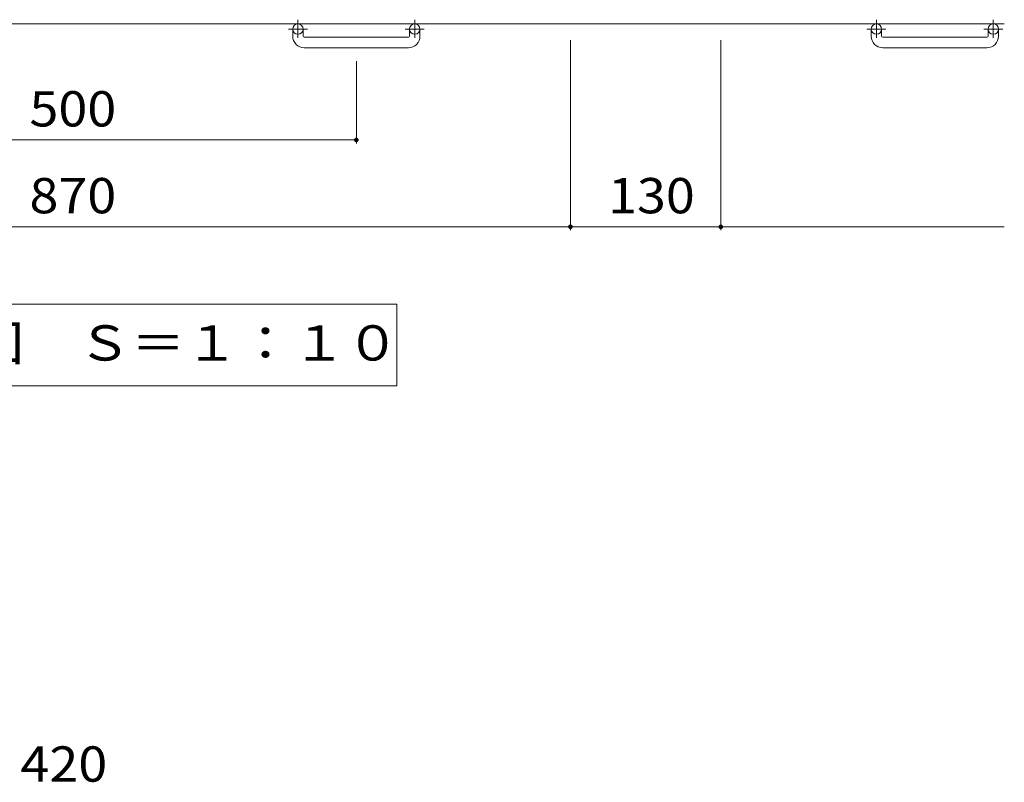
# Model space of a CAD drawing. Units: millimetres. Extents: x -1706 to 1734, y -1418 to 1249.
# Drawn here: x -937 to -86, y -29 to 629 of the extents above; entities that cross this region are included whole.
import ezdxf

# ---------------------------------------------------------------- set-up
doc = ezdxf.new("R2010")
doc.units = ezdxf.units.MM
doc.header["$LTSCALE"] = 10
doc.linetypes.add('JWW_CENTER1', pattern=[6.773333, 4.233333, -0.846667, 0.846667, -0.846667])
for name, color, linetype in [('C-1', 7, 'Continuous'), ('C-4', 7, 'Continuous'), ('C-5', 7, 'Continuous'), ('D-4', 7, 'Continuous')]:
    doc.layers.add(name, color=color, linetype=linetype)
doc.styles.add('ＭＳ ゴシック', font='txt', dxfattribs={"height": 1})

msp = doc.modelspace()

# ---------------------------------------------------------------- linework, layer by layer
at = {"layer": 'C-1', "color": 2, "linetype": 'Continuous', "lineweight": 9}
for p, q in [((-85.94, 625.84), (-1705.94, 625.84)), ((-700.94, 615.24), (-700.94, 621.34)), ((-691.94, 615.24), (-691.94, 621.34)), ((-599.94, 615.24), (-599.94, 621.34)), ((-590.94, 615.24), (-590.94, 621.34)), ((-200.94, 615.24), (-200.94, 621.34)), ((-191.94, 615.24), (-191.94, 621.34)), ((-99.94, 615.24), (-99.94, 621.34)), ((-90.94, 615.24), (-90.94, 621.34)), ((-690.94, 614.24), (-600.94, 614.24)), ((-190.94, 614.24), (-100.94, 614.24)), ((-600.94, 605.24), (-690.94, 605.24)), ((-100.94, 605.24), (-190.94, 605.24))]:
    msp.add_line(p, q, dxfattribs=at)
at = {"layer": 'C-1', "color": 2, "linetype": 'JWW_CENTER1', "lineweight": 9}
for p, q in [((-688.28, 621.34), (-704.69, 621.34)), ((-696.44, 629.45), (-696.44, 613.85)), ((-587.28, 621.34), (-603.69, 621.34)), ((-595.44, 629.45), (-595.44, 613.85)), ((-188.28, 621.34), (-204.69, 621.34)), ((-196.44, 629.45), (-196.44, 613.85)), ((-87.28, 621.34), (-103.69, 621.34)), ((-95.44, 629.45), (-95.44, 613.85))]:
    msp.add_line(p, q, dxfattribs=at)
at = {"layer": 'C-1', "color": 2, "linetype": 'Continuous', "lineweight": 9}
for centre in [(-696.44, 621.34), (-595.44, 621.34), (-196.44, 621.34), (-95.44, 621.34)]:
    msp.add_circle(centre, 4.5, dxfattribs=at)
for centre, radius, start, end in [((-690.94, 615.24), 10, 180, 270), ((-690.94, 615.24), 1, 180, 270), ((-600.94, 615.24), 10, 270, 0), ((-600.94, 615.24), 1, 270, 0), ((-190.94, 615.24), 10, 180, 270), ((-190.94, 615.24), 1, 180, 270), ((-100.94, 615.24), 10, 270, 0), ((-100.94, 615.24), 1, 270, 0)]:
    msp.add_arc(centre, radius, start, end, dxfattribs=at)
at = {"layer": 'C-4', "color": 7, "linetype": 'Continuous', "lineweight": 9}
for p, q in [((-460.94, 447.6), (-460.94, 611.7)), ((-330.94, 447.6), (-330.94, 611.7)), ((-645.94, 522.6), (-645.94, 593.75)), ((-1145.94, 525.6), (-645.94, 525.6)), ((-1330.94, 450.6), (-460.94, 450.6)), ((-460.94, 450.6), (-330.94, 450.6)), ((-330.94, 450.6), (-85.94, 450.6))]:
    msp.add_line(p, q, dxfattribs=at)
at = {"layer": 'C-4', "color": 7, "linetype": 'Continuous', "lineweight": 9, "const_width": 2}
for points in [[(-644.94, 525.6, 0.414214), (-645.94, 526.6, 0.414214), (-646.94, 525.6, 0.414214), (-645.94, 524.6, 0.414214)], [(-459.94, 450.6, 0.414214), (-460.94, 451.6, 0.414214), (-461.94, 450.6, 0.414214), (-460.94, 449.6, 0.414214)], [(-329.94, 450.6, 0.414214), (-330.94, 451.6, 0.414214), (-331.94, 450.6, 0.414214), (-330.94, 449.6, 0.414214)]]:
    msp.add_lwpolyline(points, format="xyb", close=True, dxfattribs=at)
at = {"layer": 'C-5', "color": 7, "linetype": 'Continuous', "lineweight": 9}
for p, q in [((-610.81, 383.71), (-1181.08, 383.71)), ((-610.81, 313.1), (-610.81, 383.71)), ((-1181.08, 313.1), (-610.81, 313.1))]:
    msp.add_line(p, q, dxfattribs=at)

# ---------------------------------------------------------------- texts
at = {"layer": 'C-4', "color": 2, "linetype": 'Continuous', "lineweight": 211, "style": 'ＭＳ ゴシック', "width": 1.083333}
for s, p in [('500', (-928.44, 537.24)), ('870', (-928.44, 462.24)), ('130', (-428.44, 462.24))]:
    msp.add_text(s, height=30.48, dxfattribs=at).set_placement(p)
at = {"layer": 'C-5', "color": 2, "linetype": 'Continuous', "lineweight": 211, "style": 'ＭＳ ゴシック', "width": 1.114583}
msp.add_text('平面詳細図\u3000Ｓ＝１：１０', height=30.48, dxfattribs=at).set_placement((-1164.78, 335.04))
at = {"layer": 'D-4', "color": 2, "linetype": 'Continuous', "lineweight": 211, "style": 'ＭＳ ゴシック', "width": 1.083333}
msp.add_text('420', height=30.48, dxfattribs=at).set_placement((-936.22, -28.64))

doc.saveas('drawing.dxf')
